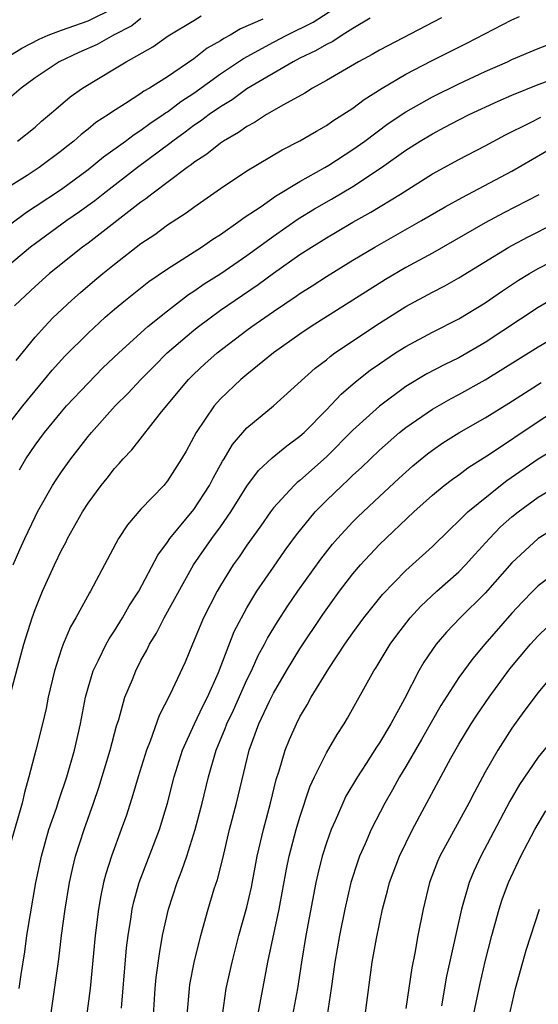
# Model space of a CAD drawing. Units: inches. Extents: x 2599874 to 2601000, y 1479000 to 1482000.
# Drawn here: x 2600012 to 2600051, y 1479234 to 1479308 of the extents above; entities that cross this region are included whole.
import ezdxf

# ---------------------------------------------------------------- set-up
doc = ezdxf.new("R2010")
doc.units = ezdxf.units.IN
doc.header["$MEASUREMENT"] = 0
doc.layers.add('LD25981479_2ft', color=230, linetype='Continuous')

msp = doc.modelspace()

# ---------------------------------------------------------------- linework, layer by layer
at = {"layer": 'LD25981479_2ft'}
for points, elevation in [([(2600010.058, 1479291.941), (2600012.354, 1479293.646), (2600013, 1479294.056), (2600015, 1479295.385), (2600017, 1479296.858), (2600018.174, 1479297.826), (2600019.825, 1479299), (2600020.489, 1479299.511), (2600021, 1479299.819), (2600021.67, 1479300.33), (2600022.68, 1479301), (2600022.861, 1479301.139), (2600023, 1479301.215), (2600024.019, 1479301.981), (2600025, 1479302.62), (2600027, 1479304.078), (2600028.752, 1479305.248), (2600031, 1479306.471), (2600032.019, 1479307), (2600034.013, 1479307.987), (2600035.56, 1479309)], 10588), ([(2600010.324, 1479305), (2600011.991, 1479306.009), (2600013.306, 1479306.694), (2600013.989, 1479307), (2600015, 1479307.376), (2600017, 1479308.085), (2600019, 1479309.08)], 10596), ([(2600038.294, 1479308.294), (2600037, 1479307.497), (2600036.198, 1479307), (2600035.475, 1479306.525), (2600035, 1479306.296), (2600034.188, 1479305.812), (2600033, 1479305.257), (2600032.497, 1479305), (2600029, 1479302.948), (2600027.878, 1479302.122), (2600027, 1479301.603), (2600026.141, 1479301), (2600025.504, 1479300.496), (2600025, 1479300.176), (2600024.332, 1479299.668), (2600023.398, 1479299), (2600023.184, 1479298.816), (2600020.727, 1479297), (2600018.143, 1479295), (2600017.511, 1479294.489), (2600016.353, 1479293.648), (2600015.41, 1479293), (2600012.667, 1479291), (2600010.263, 1479289)], 10586), ([(2600021, 1479308.252), (2600020.3, 1479307.7), (2600018.932, 1479307), (2600017.689, 1479306.311), (2600016.306, 1479305.694), (2600014.814, 1479305), (2600013, 1479303.775), (2600011.95, 1479303), (2600010.359, 1479301.641)], 10594), ([(2600030.205, 1479308.205), (2600028.527, 1479307.473), (2600027.725, 1479307), (2600027.253, 1479306.747), (2600027, 1479306.575), (2600025.988, 1479306.012), (2600025, 1479305.217), (2600023, 1479303.858), (2600021.637, 1479303), (2600021.227, 1479302.773), (2600021, 1479302.6), (2600019.833, 1479301.833), (2600018.805, 1479301.195), (2600018.547, 1479301), (2600017.603, 1479300.397), (2600017, 1479299.895), (2600016.487, 1479299.513), (2600015.929, 1479299), (2600015.4, 1479298.6), (2600015, 1479298.266), (2600013.323, 1479297), (2600012.396, 1479296.396), (2600011, 1479295.524)], 10590), ([(2600043.689, 1479308.311), (2600039, 1479305.866), (2600038.458, 1479305.542), (2600037.417, 1479305), (2600035, 1479303.569), (2600033.951, 1479303), (2600033.366, 1479302.634), (2600031.749, 1479301.749), (2600030.472, 1479301), (2600029.581, 1479300.419), (2600029, 1479300.116), (2600028.358, 1479299.642), (2600027.224, 1479299), (2600027, 1479298.851), (2600025.981, 1479298.019), (2600025, 1479297.384), (2600024.794, 1479297.207), (2600024.488, 1479297), (2600021.816, 1479295), (2600021.366, 1479294.634), (2600021, 1479294.391), (2600017, 1479291.295), (2600016.595, 1479291), (2600014.095, 1479289), (2600013, 1479288.022), (2600011.895, 1479287), (2600011.451, 1479286.549)], 10584), ([(2600011.567, 1479282.433), (2600013, 1479284.191), (2600013.731, 1479285), (2600014.351, 1479285.649), (2600015.782, 1479287), (2600016.425, 1479287.575), (2600017.504, 1479288.496), (2600018.107, 1479289), (2600019, 1479289.716), (2600021, 1479291.262), (2600022.041, 1479291.959), (2600023, 1479292.667), (2600024.422, 1479293.578), (2600025, 1479294.017), (2600027, 1479295.424), (2600029, 1479296.766), (2600031.654, 1479298.346), (2600032.989, 1479299.011), (2600034.241, 1479299.759), (2600035, 1479300.181), (2600035.475, 1479300.525), (2600036.24, 1479301), (2600037, 1479301.501), (2600037.844, 1479302.156), (2600039.215, 1479303), (2600041, 1479304.046), (2600042.947, 1479305.053), (2600045.609, 1479306.391), (2600049, 1479308.156), (2600049.583, 1479308.417)], 10582), ([(2600011.679, 1479299), (2600013, 1479300.059), (2600013.494, 1479300.506), (2600014.095, 1479301), (2600014.573, 1479301.427), (2600015.662, 1479302.338), (2600016.596, 1479303), (2600019, 1479304.469), (2600019.881, 1479305), (2600021.886, 1479306.114), (2600023.046, 1479306.953), (2600025, 1479308.119), (2600025.54, 1479308.46)], 10592), ([(2600010.521, 1479277), (2600012.076, 1479279), (2600013, 1479280.15), (2600013.724, 1479281), (2600014.297, 1479281.703), (2600015.249, 1479282.751), (2600017, 1479284.491), (2600018.303, 1479285.697), (2600019, 1479286.309), (2600019.833, 1479287), (2600021.602, 1479288.398), (2600023, 1479289.359), (2600025.577, 1479291), (2600026.416, 1479291.584), (2600027, 1479291.955), (2600028.493, 1479293), (2600028.779, 1479293.221), (2600030.064, 1479294.064), (2600031.165, 1479294.835), (2600033, 1479295.947), (2600034.883, 1479297), (2600035.185, 1479297.185), (2600037, 1479298.357), (2600037.898, 1479299), (2600039.677, 1479300.322), (2600041, 1479301.211), (2600043, 1479302.35), (2600045, 1479303.338), (2600047, 1479304.266), (2600048.674, 1479305), (2600049, 1479305.157), (2600051, 1479306.007), (2600053.61, 1479307)], 10580), ([(2600011.816, 1479274.184), (2600012.297, 1479275), (2600013, 1479276.033), (2600013.718, 1479277), (2600015, 1479278.563), (2600015.378, 1479279), (2600017, 1479280.733), (2600018.132, 1479281.868), (2600019.318, 1479283), (2600021.521, 1479285), (2600023, 1479286.194), (2600024.586, 1479287.414), (2600025, 1479287.669), (2600025.777, 1479288.223), (2600027.031, 1479289), (2600029, 1479290.364), (2600031, 1479291.828), (2600032.878, 1479293.122), (2600034.114, 1479293.885), (2600035.387, 1479294.613), (2600037, 1479295.581), (2600039.158, 1479297), (2600041, 1479298.307), (2600042.084, 1479299), (2600043, 1479299.557), (2600043.956, 1479300.044), (2600045, 1479300.604), (2600045.789, 1479301), (2600047.978, 1479302.022), (2600049, 1479302.471), (2600051, 1479303.285), (2600053, 1479304)], 10578), ([(2600011.359, 1479267), (2600011.854, 1479268.146), (2600012.234, 1479269), (2600013, 1479270.63), (2600013.19, 1479271), (2600014.325, 1479273), (2600014.585, 1479273.415), (2600015, 1479274.028), (2600015.693, 1479275), (2600017, 1479276.687), (2600017.258, 1479277), (2600019.057, 1479279), (2600020.037, 1479279.963), (2600020.982, 1479281), (2600021.991, 1479282.009), (2600022.988, 1479283), (2600025, 1479284.727), (2600025.338, 1479285), (2600027, 1479286.222), (2600028.103, 1479287), (2600029.837, 1479288.162), (2600031, 1479289.024), (2600033, 1479290.426), (2600033.879, 1479291), (2600035, 1479291.702), (2600035.825, 1479292.175), (2600037, 1479292.877), (2600038.366, 1479293.634), (2600040.586, 1479295), (2600043, 1479296.519), (2600045, 1479297.619), (2600047, 1479298.651), (2600048.53, 1479299.47), (2600050.405, 1479300.405), (2600051.184, 1479300.816)], 10576), ([(2600010.545, 1479255), (2600012.164, 1479261), (2600012.78, 1479263), (2600013, 1479263.634), (2600013.559, 1479265), (2600014.472, 1479267), (2600015, 1479268.107), (2600015.314, 1479268.686), (2600015.462, 1479269), (2600016.577, 1479271), (2600017, 1479271.655), (2600018.006, 1479273), (2600018.453, 1479273.547), (2600019, 1479274.265), (2600019.355, 1479274.645), (2600019.658, 1479275), (2600020.315, 1479275.685), (2600022.56, 1479278.56), (2600024.59, 1479281), (2600025, 1479281.403), (2600025.826, 1479282.173), (2600026.741, 1479283), (2600029, 1479284.727), (2600029.369, 1479285), (2600031, 1479286.134), (2600032.713, 1479287.287), (2600033, 1479287.494), (2600033.928, 1479288.072), (2600035, 1479288.784), (2600037, 1479290.014), (2600038.661, 1479291), (2600042.184, 1479293), (2600043.96, 1479294.04), (2600045.251, 1479294.75), (2600049, 1479296.723), (2600052.911, 1479299)], 10574), ([(2600051.045, 1479294.955), (2600048.411, 1479293.589), (2600047, 1479292.838), (2600043, 1479290.551), (2600041, 1479289.444), (2600039.457, 1479288.543), (2600038.218, 1479287.782), (2600037, 1479286.99), (2600033.859, 1479285), (2600033, 1479284.416), (2600031.019, 1479283), (2600029, 1479281.386), (2600028.538, 1479281), (2600027, 1479279.531), (2600026.528, 1479279), (2600025.177, 1479277), (2600024.404, 1479275.596), (2600024.052, 1479275), (2600023, 1479273.339), (2600022.716, 1479273), (2600021, 1479271.198), (2600019.974, 1479270.026), (2600019.299, 1479269), (2600017.178, 1479265), (2600017.107, 1479264.893), (2600016.078, 1479263), (2600015.679, 1479262.321), (2600015.123, 1479261), (2600015, 1479260.664), (2600014.465, 1479259), (2600014.002, 1479257), (2600013.84, 1479256.16), (2600013.561, 1479255), (2600013.05, 1479253), (2600012.536, 1479251), (2600012.192, 1479249.808), (2600012.024, 1479249), (2600010.877, 1479245)], 10572), ([(2600011.803, 1479235), (2600011.947, 1479236.053), (2600012.218, 1479237.782), (2600012.384, 1479239), (2600012.646, 1479240.646), (2600013.064, 1479243), (2600013.482, 1479245), (2600014.053, 1479247), (2600014.617, 1479248.617), (2600014.795, 1479249.205), (2600015.406, 1479251), (2600015.972, 1479253), (2600016.427, 1479255), (2600016.809, 1479257), (2600017, 1479257.701), (2600017.393, 1479259), (2600017.796, 1479259.797), (2600018.37, 1479261), (2600018.59, 1479261.409), (2600019, 1479262.023), (2600019.598, 1479263), (2600020.105, 1479263.895), (2600020.826, 1479265), (2600022.266, 1479267.734), (2600023, 1479268.71), (2600023.19, 1479269), (2600025, 1479271.168), (2600026.186, 1479273), (2600026.453, 1479273.547), (2600027.163, 1479274.837), (2600027.28, 1479275), (2600027.914, 1479276.087), (2600029, 1479277.336), (2600031, 1479279.016), (2600034.157, 1479281.843), (2600035, 1479282.49), (2600035.273, 1479282.727), (2600035.65, 1479283), (2600039, 1479285.261), (2600041, 1479286.499), (2600043, 1479287.581), (2600043.937, 1479288.063), (2600045, 1479288.67), (2600048.784, 1479291), (2600049, 1479291.12), (2600050.23, 1479291.77), (2600054.207, 1479293.793)], 10570), ([(2600014.193, 1479233), (2600014.553, 1479235.447), (2600014.793, 1479237.207), (2600015.001, 1479239), (2600015.264, 1479241), (2600015.599, 1479243), (2600015.848, 1479244.152), (2600016.063, 1479245), (2600016.702, 1479247), (2600017.425, 1479249), (2600017.828, 1479250.173), (2600018.672, 1479253), (2600019.155, 1479254.845), (2600019.316, 1479255.316), (2600019.789, 1479257), (2600020.347, 1479258.347), (2600020.599, 1479259), (2600021, 1479259.767), (2600021.441, 1479260.559), (2600021.642, 1479261), (2600022.164, 1479261.836), (2600022.762, 1479263), (2600024.974, 1479267), (2600026.35, 1479269), (2600027, 1479269.87), (2600027.792, 1479271), (2600029, 1479272.939), (2600029.883, 1479274.117), (2600030.916, 1479275.084), (2600032.004, 1479275.996), (2600033, 1479276.712), (2600033.314, 1479277), (2600035, 1479278.707), (2600036.108, 1479279.892), (2600037.187, 1479280.813), (2600038.31, 1479281.69), (2600039, 1479282.177), (2600040.227, 1479283), (2600041, 1479283.495), (2600043, 1479284.577), (2600045, 1479285.583), (2600047, 1479286.784), (2600048.306, 1479287.694), (2600049.509, 1479288.491), (2600050.345, 1479289), (2600051, 1479289.379), (2600053, 1479290.423)], 10568), ([(2600052.62, 1479287.38), (2600051, 1479286.435), (2600047, 1479283.793), (2600045, 1479282.64), (2600043.89, 1479282.11), (2600042.583, 1479281.417), (2600041, 1479280.46), (2600039, 1479278.98), (2600037, 1479277.164), (2600035, 1479275.147), (2600033, 1479273.371), (2600032.788, 1479273.212), (2600032.57, 1479273), (2600031, 1479271.293), (2600030.777, 1479271), (2600030.049, 1479269.951), (2600029, 1479268.483), (2600028.403, 1479267.597), (2600027.973, 1479267), (2600027, 1479265.434), (2600026.747, 1479265), (2600025.731, 1479263), (2600024.881, 1479261), (2600024.339, 1479259.661), (2600023.185, 1479257.185), (2600022.374, 1479255.626), (2600021.688, 1479253.688), (2600021.41, 1479253), (2600020.776, 1479251), (2600020.383, 1479249.617), (2600019.899, 1479248.101), (2600019.513, 1479247), (2600018.78, 1479245), (2600018.345, 1479243.655), (2600018.179, 1479243), (2600017.965, 1479242.035), (2600017.786, 1479241), (2600017.539, 1479239), (2600017.161, 1479235), (2600016.64, 1479231)], 10566), ([(2600019.521, 1479233.52), (2600019.918, 1479238.082), (2600020.028, 1479239), (2600020.238, 1479240.238), (2600020.343, 1479241), (2600020.461, 1479241.54), (2600020.87, 1479243), (2600022.402, 1479247), (2600023.003, 1479248.998), (2600023.505, 1479251), (2600024.132, 1479253), (2600025.039, 1479255), (2600025.667, 1479256.333), (2600026.016, 1479257), (2600026.862, 1479258.862), (2600028.045, 1479261.954), (2600028.581, 1479263), (2600029, 1479263.755), (2600029.751, 1479265), (2600031, 1479266.824), (2600031.898, 1479268.102), (2600032.738, 1479269.262), (2600034.148, 1479271), (2600035, 1479271.854), (2600036.19, 1479273), (2600036.617, 1479273.383), (2600037, 1479273.768), (2600037.647, 1479274.354), (2600039, 1479275.659), (2600040.53, 1479277), (2600041, 1479277.378), (2600043, 1479278.767), (2600044.432, 1479279.568), (2600045, 1479279.858), (2600047, 1479280.965), (2600051, 1479283.477), (2600053, 1479284.647)], 10564), ([(2600021.943, 1479233), (2600022.077, 1479235), (2600022.156, 1479235.843), (2600022.39, 1479237.61), (2600022.632, 1479239), (2600023.067, 1479241), (2600023.72, 1479243), (2600024.092, 1479243.908), (2600024.461, 1479245), (2600025.102, 1479247), (2600025.609, 1479249), (2600026.086, 1479251), (2600026.672, 1479253), (2600027.365, 1479254.635), (2600027.49, 1479255), (2600027.978, 1479256.022), (2600029, 1479258.312), (2600029.336, 1479259), (2600029.851, 1479260.149), (2600030.318, 1479261), (2600030.542, 1479261.458), (2600031.296, 1479262.704), (2600032.088, 1479263.912), (2600032.839, 1479265), (2600034.58, 1479267.42), (2600035.451, 1479268.549), (2600035.84, 1479269), (2600037, 1479270.253), (2600037.371, 1479270.629), (2600039, 1479272.157), (2600040.474, 1479273.526), (2600041.528, 1479274.472), (2600042.624, 1479275.377), (2600043, 1479275.662), (2600043.789, 1479276.211), (2600045, 1479276.971), (2600047, 1479278.1), (2600048.785, 1479279.215), (2600051.22, 1479280.78)], 10562), ([(2600024.492, 1479233), (2600024.658, 1479235), (2600024.701, 1479235.299), (2600025.025, 1479236.975), (2600025.508, 1479239), (2600026.068, 1479241), (2600026.532, 1479242.532), (2600026.766, 1479243.234), (2600027.17, 1479244.83), (2600027.686, 1479247), (2600028.205, 1479249), (2600029.158, 1479253), (2600029.906, 1479255), (2600030.693, 1479256.693), (2600031, 1479257.319), (2600031.981, 1479259), (2600033, 1479260.664), (2600034.743, 1479263.257), (2600035.999, 1479265), (2600037, 1479266.315), (2600037.578, 1479267), (2600039, 1479268.543), (2600041.593, 1479271), (2600043, 1479272.256), (2600043.904, 1479273), (2600044.522, 1479273.478), (2600045, 1479273.809), (2600045.682, 1479274.318), (2600047.401, 1479275.401), (2600051, 1479277.824), (2600052.927, 1479279.073)], 10560), ([(2600027.165, 1479233), (2600027.429, 1479235), (2600027.875, 1479237), (2600028.389, 1479239), (2600029, 1479241.148), (2600029.341, 1479242.659), (2600029.775, 1479245), (2600030.239, 1479247), (2600030.788, 1479249), (2600031.216, 1479250.784), (2600031.436, 1479251.436), (2600031.878, 1479253), (2600032.203, 1479253.797), (2600032.736, 1479255), (2600033, 1479255.509), (2600033.561, 1479256.439), (2600033.858, 1479257), (2600035.174, 1479259.174), (2600036.393, 1479261), (2600037, 1479261.869), (2600037.834, 1479263), (2600039.233, 1479264.767), (2600041, 1479266.577), (2600043, 1479268.385), (2600044.319, 1479269.681), (2600045, 1479270.311), (2600045.687, 1479271), (2600048.147, 1479273), (2600048.631, 1479273.369), (2600051, 1479275), (2600052.248, 1479275.752)], 10558), ([(2600029.705, 1479232.296), (2600030.588, 1479237), (2600031.438, 1479241), (2600031.987, 1479244.012), (2600032.192, 1479245), (2600032.719, 1479247), (2600033, 1479247.939), (2600033.758, 1479250.241), (2600034.109, 1479251), (2600035, 1479252.797), (2600035.804, 1479254.196), (2600036.338, 1479255), (2600036.587, 1479255.413), (2600038.586, 1479259), (2600038.754, 1479259.246), (2600039.827, 1479261), (2600040.32, 1479261.68), (2600041.336, 1479263), (2600042.124, 1479263.876), (2600043.349, 1479265), (2600045, 1479266.465), (2600045.516, 1479267), (2600046.21, 1479267.79), (2600047.314, 1479269), (2600048.142, 1479269.858), (2600049, 1479270.625), (2600049.469, 1479271), (2600051, 1479272.116), (2600053, 1479273.304)], 10556), ([(2600053, 1479270.228), (2600051, 1479268.98), (2600049, 1479267.162), (2600047, 1479264.869), (2600045.095, 1479263), (2600044.075, 1479261.925), (2600043.284, 1479261), (2600043, 1479260.608), (2600042.354, 1479259.646), (2600041.973, 1479259), (2600040.889, 1479256.889), (2600039.874, 1479255), (2600039, 1479253.548), (2600038.775, 1479253.225), (2600037.992, 1479251.992), (2600037.337, 1479251), (2600036.48, 1479249.52), (2600036.235, 1479249), (2600035.667, 1479247.667), (2600035.365, 1479247), (2600035, 1479246.001), (2600034.683, 1479245), (2600034.344, 1479243.656), (2600034.203, 1479243), (2600033.456, 1479239), (2600033.116, 1479237), (2600032.815, 1479235), (2600032.443, 1479233)], 10554), ([(2600053, 1479266.914), (2600051, 1479265.409), (2600050.588, 1479265), (2600049.799, 1479264.201), (2600049, 1479263.36), (2600046.957, 1479261), (2600046.063, 1479259.937), (2600045, 1479258.491), (2600043.63, 1479256.37), (2600042.193, 1479253.807), (2600041, 1479251.771), (2600040.526, 1479251), (2600039.987, 1479250.013), (2600039.408, 1479249), (2600038.392, 1479247), (2600037.934, 1479245.934), (2600037.511, 1479245), (2600037.373, 1479244.628), (2600036.844, 1479243), (2600036.382, 1479241), (2600035.982, 1479239), (2600035.637, 1479237), (2600035.373, 1479235), (2600035.064, 1479233)], 10552), ([(2600037.928, 1479233), (2600038.464, 1479237), (2600038.777, 1479238.777), (2600039.243, 1479241), (2600039.622, 1479242.379), (2600039.77, 1479243), (2600040.515, 1479245), (2600041.501, 1479247), (2600044.404, 1479252.404), (2600045, 1479253.455), (2600045.929, 1479255), (2600046.348, 1479255.652), (2600047.279, 1479257), (2600048.863, 1479259.137), (2600050.418, 1479261), (2600051, 1479261.636), (2600051.687, 1479262.313)], 10550), ([(2600052.363, 1479259), (2600051, 1479257.369), (2600049.914, 1479255.914), (2600049, 1479254.656), (2600047.938, 1479253), (2600047, 1479251.35), (2600046.173, 1479249.827), (2600045.746, 1479249), (2600043.57, 1479245), (2600043.397, 1479244.603), (2600042.783, 1479243), (2600042.304, 1479241), (2600041.913, 1479239), (2600041.673, 1479237.673), (2600041.446, 1479236.554), (2600041, 1479233.504)], 10548), ([(2600053.057, 1479255), (2600051, 1479252.469), (2600049.585, 1479250.415), (2600048.86, 1479249.14), (2600046.653, 1479245), (2600046.131, 1479243.869), (2600045.772, 1479243), (2600045.2, 1479241), (2600044.079, 1479235.922), (2600043.701, 1479233.701)], 10546), ([(2600046.114, 1479233), (2600046.614, 1479235.386), (2600047, 1479237.032), (2600047.494, 1479239), (2600048.036, 1479241), (2600048.273, 1479241.727), (2600048.747, 1479243), (2600049.695, 1479245), (2600050.735, 1479247), (2600051.573, 1479248.427)], 10544), ([(2600048.779, 1479232.779), (2600049.286, 1479235), (2600049.842, 1479237), (2600050.097, 1479237.903), (2600051.083, 1479241)], 10542)]:
    msp.add_lwpolyline(points, dxfattribs=dict(at, elevation=elevation))

doc.saveas('drawing.dxf')
